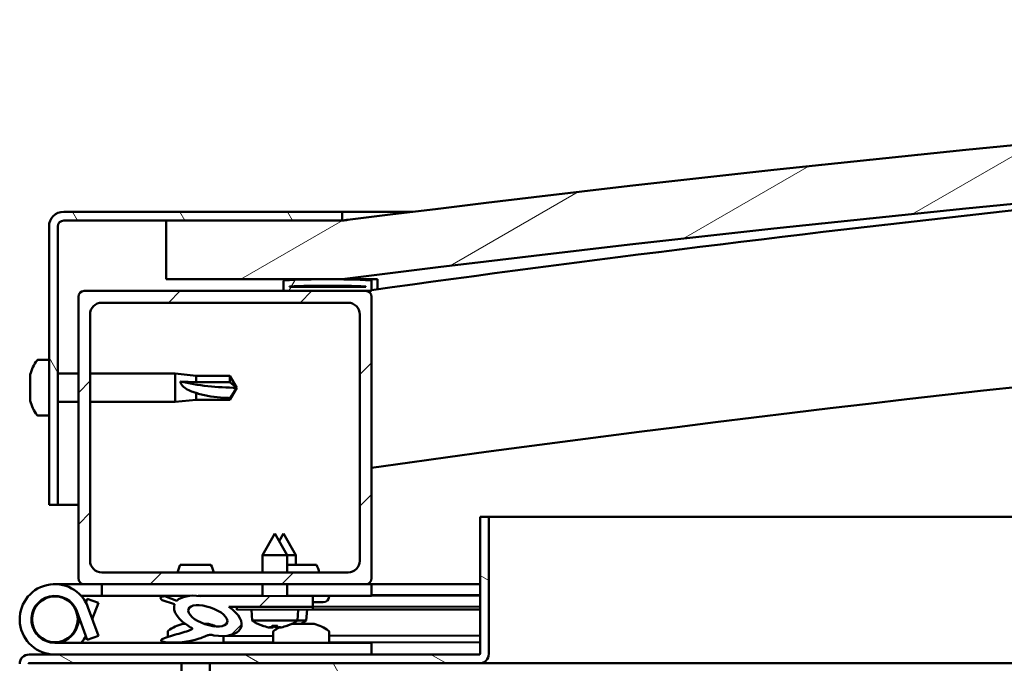
# Model space of a CAD drawing. Units: millimetres. Extents: x 23819 to 46089, y 51493 to 61557.
# Drawn here: x 27732 to 27900, y 55610 to 55720 of the extents above; entities that cross this region are included whole.
import ezdxf

# ---------------------------------------------------------------- set-up
doc = ezdxf.new("R2010")
doc.units = ezdxf.units.MM
doc.layers.add('Hatch (ISO)', color=7, linetype='Continuous', lineweight=18)
doc.layers.add('Visible (ISO)', color=7, linetype='Continuous', lineweight=50)
pattern_1 = [(120, (25444.52067677554, 52774.66459959093), (-13.74815328507796, -7.9375), [])]
pattern_2 = [(45, (25444.52067677554, 52774.66459959093), (-11.22532015133644, 11.22532015133644), [])]

msp = doc.modelspace()

# ---------------------------------------------------------------- hatches: boundary and pattern name
at = {"layer": 'Hatch (ISO)'}
h = msp.add_hatch(dxfattribs=at)
h.set_pattern_fill('ANSI31', color=256, scale=127, angle=-15, style=0)
h.set_pattern_definition([(30, (25444.52067677554, 52774.66459959093), (-7.9375, 13.74815328507796), [])])
edge = h.paths.add_edge_path()
edge.add_line((28837.04549641065, 55675.26287143278), (28867.04549641065, 55675.26287143278))
edge.add_line((28867.04549641065, 55675.26287143278), (28867.04549641064, 55685.26287143278))
edge.add_line((28867.04549641064, 55685.26287143278), (28837.04549641064, 55685.26287143278))
edge.add_ellipse((28312.04549641062, 51525.62650779647), major_axis=(525.000000000021, 4159.636363636317), ratio=1, start_angle=7.76811464515827e-15, end_angle=14.38686831051401)
edge.add_line((27787.04549641064, 55685.26287143279), (27757.04549641064, 55685.26287143278))
edge.add_line((27757.04549641064, 55685.26287143278), (27757.04549641066, 55675.26287143279))
edge.add_line((27757.04549641065, 55675.26287143279), (27787.04549641065, 55675.26287143279))
edge.add_ellipse((28312.04549641062, 51515.62650779647), major_axis=(-524.9999999999798, 4159.636363636319), ratio=1, start_angle=345.61313168948595, end_angle=360, ccw=False)
h = msp.add_hatch(dxfattribs=at)
h.set_pattern_fill('ANSI31', color=256, scale=127, angle=75.00000000000001, style=0)
h.set_pattern_definition(pattern_1)
edge = h.paths.add_edge_path()
edge.add_line((27787.04549641072, 55686.76287143278), (27739.54549641072, 55686.76287143278))
edge.add_ellipse((27739.54549641072, 55684.26287143278), major_axis=(4.260480856999035e-14, 2.499999999999998), ratio=1, start_angle=0, end_angle=90.00000000000014)
edge.add_line((27737.04549641072, 55684.26287143278), (27737.04549641072, 55636.76287143278))
edge.add_line((27737.04549641072, 55636.76287143278), (27738.54549641072, 55636.76287143278))
edge.add_line((27738.54549641072, 55636.76287143278), (27738.54549641072, 55684.26287143278))
edge.add_ellipse((27739.54549641072, 55684.26287143278), major_axis=(-1.000000000000001, 1.637578961322107e-14), ratio=1, start_angle=270.0000000000009, end_angle=359.99999999999073, ccw=False)
edge.add_line((27739.54549641072, 55685.26287143278), (27757.04549641064, 55685.26287143278))
edge.add_line((27757.04549641064, 55685.26287143278), (27787.04549641072, 55685.26287143278))
edge.add_line((27787.04549641072, 55685.26287143278), (27787.04549641072, 55686.76287143278))
h = msp.add_hatch(dxfattribs=at)
h.set_pattern_fill('ANSI31', color=256, scale=127, angle=15, style=0)
h.set_pattern_definition([(59.99999999999999, (25444.52067677554, 52774.66459959093), (-13.74815328507796, 7.937500000000002), [])])
edge = h.paths.add_edge_path()
edge.add_line((28832.14549641071, 55673.26287143279), (28833.04549641065, 55673.26287143279))
edge.add_line((28833.04549641065, 55673.26287143279), (28846.94549641071, 55673.26287143279))
edge.add_ellipse((28846.94549641071, 55673.36287143279), major_axis=(6.994405055148369e-16, -0.1000000000001413), ratio=1, start_angle=8.102144995547318e-11, end_angle=89.99999999991819)
edge.add_line((28847.04549641071, 55673.36287143279), (28847.04549641071, 55674.96803423622))
edge.add_ellipse((28846.94549641071, 55674.96803423623), major_axis=(0.1000000000000512, -1.346700528871004e-14), ratio=1, start_angle=0, end_angle=86.98357553500232)
edge.add_ellipse((28839.54549641071, 55534.53787143279), major_axis=(7.405262222221167, 140.530024252549), ratio=1, start_angle=0, end_angle=6.032848930038541)
edge.add_ellipse((28832.14549641071, 55674.96803423623), major_axis=(-0.005262222222200541, 0.09986144910465873), ratio=1, start_angle=0, end_angle=86.9835755350131)
edge.add_line((28832.04549641071, 55674.96803423623), (28832.04549641071, 55673.3628714328))
edge.add_ellipse((28832.14549641071, 55673.36287143279), major_axis=(-0.1000000000000512, -1.420918938067234e-13), ratio=1, start_angle=4.072064158671493e-11, end_angle=89.99999999975576)
edge = h.paths.add_edge_path(flags=0)
edge.add_line((28833.04549641071, 55673.94845987188), (28833.04549641071, 55674.04845987188))
edge.add_ellipse((28839.54549641071, 55462.84845987186), major_axis=(-6.500000000001545, 211.2000000000157), ratio=1, start_angle=356.4743840136716, end_angle=360.00000000000006, ccw=False)
edge.add_line((28846.04549641071, 55674.04845987187), (28846.04549641071, 55673.94845987186))
edge.add_line((28846.04549641071, 55673.94845987188), (28833.04549641071, 55673.94845987188))
edge = h.paths.add_edge_path()
edge.add_ellipse((27784.54549641071, 55534.53787143277), major_axis=(7.405262222221319, 140.530024252548), ratio=1, start_angle=7.684409960543989e-15, end_angle=6.032848930038528)
edge.add_ellipse((27777.14549641071, 55674.96803423622), major_axis=(-0.00526222222222692, 0.09986144910467572), ratio=1, start_angle=2.527050086756355e-11, end_angle=86.98357553497816)
edge.add_line((27777.04549641071, 55674.96803423622), (27777.04549641071, 55673.36287143279))
edge.add_ellipse((27777.14549641071, 55673.36287143279), major_axis=(-0.09999999999999998, -6.938893903907226e-16), ratio=1, start_angle=0, end_angle=89.99999999999959)
edge.add_line((27777.14549641071, 55673.26287143278), (27791.04549641069, 55673.26287143278))
edge.add_line((27791.0454964107, 55673.26287143278), (27791.94549641071, 55673.26287143278))
edge.add_ellipse((27791.94549641071, 55673.36287143279), major_axis=(-1.515454428613355e-15, -0.1000000000000011), ratio=1, start_angle=1.229984106415571e-10, end_angle=90.00000000000087)
edge.add_line((27792.04549641071, 55673.36287143279), (27792.04549641071, 55674.96803423622))
edge.add_ellipse((27791.94549641071, 55674.96803423622), major_axis=(0.1000000000000112, 7.632783294298805e-15), ratio=1, start_angle=0, end_angle=86.98357553507046)
edge = h.paths.add_edge_path(flags=0)
edge.add_ellipse((27784.54549641071, 55462.84845987186), major_axis=(-6.500000000001595, 211.2000000000119), ratio=1, start_angle=356.4743840136716, end_angle=360)
edge.add_line((27778.04549641071, 55674.04845987187), (27778.04549641071, 55673.94845987186))
edge.add_line((27778.04549641071, 55673.94845987186), (27791.04549641071, 55673.94845987186))
edge.add_line((27791.04549641071, 55673.94845987186), (27791.04549641071, 55674.04845987187))
h = msp.add_hatch(dxfattribs=at)
h.set_pattern_fill('ANSI31', color=256, scale=127, style=0)
h.set_pattern_definition(pattern_2)
edge = h.paths.add_edge_path()
edge.add_line((27791.04549641069, 55673.26287143278), (27777.14549641071, 55673.26287143278))
edge.add_line((27777.14549641071, 55673.26287143278), (27743.04549641069, 55673.26287143278))
edge.add_ellipse((27743.0454964107, 55672.26287143278), major_axis=(-2.609024107869179e-14, 1.000000000000023), ratio=1, start_angle=1.071846927653188e-11, end_angle=89.99999999999852)
edge.add_line((27742.0454964107, 55672.26287143278), (27742.0454964107, 55624.26287143278))
edge.add_ellipse((27743.0454964107, 55624.26287143278), major_axis=(-0.9999999999999877, 5.55111512312574e-16), ratio=1, start_angle=1.022866385558667e-11, end_angle=90.00000000000004)
edge.add_line((27743.0454964107, 55623.26287143278), (27791.0454964107, 55623.26287143278))
edge.add_ellipse((27791.0454964107, 55624.26287143278), major_axis=(3.885780586188078e-15, -1.000000000000008), ratio=1, start_angle=7.938664484932938e-12, end_angle=89.99999999999979)
edge.add_line((27792.0454964107, 55624.26287143278), (27792.0454964107, 55672.26287143278))
edge.add_ellipse((27791.04549641069, 55672.26287143278), major_axis=(0.999999999999992, -5.551115123125738e-16), ratio=1, start_angle=1.020958052749775e-11, end_angle=89.99999999998376)
edge = h.paths.add_edge_path(flags=0)
edge.add_line((27788.0454964107, 55625.26287143278), (27746.0454964107, 55625.26287143278))
edge.add_ellipse((27746.0454964107, 55627.26287143278), major_axis=(1.665334536937737e-14, -2.000000000000003), ratio=1, start_angle=269.99999999999847, end_angle=359.99999999999545, ccw=False)
edge.add_line((27744.0454964107, 55627.26287143278), (27744.0454964107, 55669.26287143278))
edge.add_ellipse((27746.04549641069, 55669.26287143278), major_axis=(-2.000000000000011, -7.771561172376137e-15), ratio=1, start_angle=269.9999999999998, end_angle=360.00000000000387, ccw=False)
edge.add_line((27746.04549641069, 55671.26287143278), (27788.04549641069, 55671.26287143278))
edge.add_ellipse((27788.04549641069, 55669.26287143278), major_axis=(-1.665334536937736e-14, 2.000000000000002), ratio=1, start_angle=269.99999999999847, end_angle=359.99999999999545, ccw=False)
edge.add_line((27790.04549641069, 55669.26287143278), (27790.04549641069, 55627.26287143278))
edge.add_ellipse((27788.0454964107, 55627.26287143278), major_axis=(2.000000000000002, 1.110223024625157e-14), ratio=1, start_angle=269.99999999999966, end_angle=360.0000000000048, ccw=False)
h = msp.add_hatch(dxfattribs=at)
h.set_pattern_fill('ANSI31', color=256, scale=127, angle=105, style=0)
h.set_pattern_definition([(150, (25444.52067677554, 52774.66459959093), (-7.9375, -13.74815328507797), [])])
edge = h.paths.add_edge_path()
edge.add_line((27810.54549641069, 55634.76287143279), (27810.54549641069, 55611.3628714328))
edge.add_ellipse((27810.44549641069, 55611.36287143279), major_axis=(0.09999999999999788, -2.030098311678287e-13), ratio=1, start_angle=270.0000000000349, end_angle=360.00000000001455, ccw=False)
edge.add_line((27810.44549641069, 55611.26287143279), (27733.64549641069, 55611.26287143279))
edge.add_ellipse((27733.64549641069, 55609.66287143279), major_axis=(-2.102318319430196e-13, 1.599999999999999), ratio=1, start_angle=0, end_angle=90.0000000000052)
edge.add_line((27732.04549641069, 55609.66287143279), (27732.04549641069, 55581.26287143279))
edge.add_line((27732.04549641069, 55581.26287143279), (27733.54549641069, 55581.26287143279))
edge.add_line((27733.54549641069, 55581.26287143279), (27733.54549641069, 55609.66287143279))
edge.add_ellipse((27733.64549641069, 55609.66287143279), major_axis=(-0.1000000000000023, -3.548050742097158e-13), ratio=1, start_angle=269.9999999999188, end_angle=359.9999999997763, ccw=False)
edge.add_line((27733.64549641069, 55609.76287143279), (27772.0454964107, 55609.76287143279))
edge.add_line((27772.0454964107, 55609.76287143279), (27792.0454964107, 55609.76287143279))
edge.add_line((27792.0454964107, 55609.76287143279), (27810.44549641069, 55609.76287143279))
edge.add_ellipse((27810.44549641069, 55611.36287143279), major_axis=(-1.584510300745016e-13, -1.599999999999991), ratio=1, start_angle=0, end_angle=89.9999999999993)
edge.add_line((27812.04549641069, 55611.36287143279), (27812.04549641069, 55634.76287143278))
edge.add_line((27812.04549641069, 55634.76287143279), (27810.54549641069, 55634.76287143279))
h = msp.add_hatch(dxfattribs=at)
h.set_pattern_fill('ANSI31', color=256, scale=127, style=0)
h.set_pattern_definition(pattern_2)
edge = h.paths.add_edge_path()
edge.add_ellipse((27764.11873787492, 55617.85857607575), major_axis=(5.675609047104428, -1.946140268435536), ratio=0.5, start_angle=112.6781694935781, end_angle=166.1678722256167)
edge.add_line((27758.84035900456, 55620.42673554568), (27756.78734098864, 55621.21614308412))
edge.add_spline(control_points=[(27756.78734098863, 55621.21614308412), (27756.56784145936, 55621.19412074731), (27756.37792846005, 55621.15833702365), (27756.21181025135, 55621.08550704632), (27756.17292441947, 55621.06437913661), (27756.12386800841, 55621.02249695366), (27756.10791084733, 55621.00501195667), (27756.08636165268, 55620.96823884897), (27756.07982428403, 55620.95042680432), (27756.07375875697, 55620.90977076037), (27756.07550172768, 55620.88817834424), (27756.08898440126, 55620.83387689581), (27756.10576206156, 55620.8020596404), (27756.17434284062, 55620.70019282695), (27756.25794368427, 55620.62269358118), (27756.36150124471, 55620.54481800739)], knot_values=[-0.1615302230005408, -0.1615302230005408, -0.1615302230005408, -0.1615302230005408, -0.10000166280152, -0.10000166280152, -0.08198371778339986, -0.08198371778339986, -0.0717792643193736, -0.0717792643193736, -0.06334350586042777, -0.06334350586042777, -0.05380216008085599, -0.05380216008085599, -0.03887144965659941, -0.03887144965659941, 0, 0, 0, 0], degree=3, periodic=0)
edge.add_line((27756.36150124471, 55620.54481800739), (27758.45140015402, 55619.82820127242))
edge.add_ellipse((27764.11873787492, 55617.85857607575), major_axis=(5.675609047104403, -1.946140268435528), ratio=0.5000000000021434, start_angle=179.5244763926067, end_angle=249.2058033567857)
edge.add_spline(control_points=[(27761.19414105821, 55615.89652516881), (27761.24960314176, 55615.88023725135), (27761.31165616414, 55615.85906605545), (27761.39141228321, 55615.81929468599), (27761.42115300106, 55615.80169409735), (27761.45541227175, 55615.77014107603), (27761.46585832915, 55615.75813085531), (27761.47871270571, 55615.73479936732), (27761.48245334781, 55615.72435747911), (27761.48552405488, 55615.70185096877), (27761.48461707261, 55615.69055653353), (27761.47751681548, 55615.66375896939), (27761.4694990592, 55615.64911430561), (27761.44323962571, 55615.61266637377), (27761.41990044731, 55615.591392893), (27761.25098848892, 55615.458953735), (27760.93096649957, 55615.33354911551), (27759.74133605947, 55614.95284527541), (27758.66647446644, 55614.68618849188), (27757.24518806735, 55614.26043653297), (27756.77804715956, 55614.10282014673), (27756.39117705379, 55613.90759917477), (27756.30177220398, 55613.85573047911), (27756.21283885166, 55613.77942841031), (27756.18778884443, 55613.75424459385), (27756.1605279227, 55613.71214786381), (27756.15263504582, 55613.69609875026), (27756.14503751932, 55613.66597384414), (27756.14397924166, 55613.65262742711), (27756.14753099221, 55613.62464344789), (27756.15246443504, 55613.61104694044), (27756.17053709905, 55613.57947870733), (27756.18617173259, 55613.56314990856), (27756.23527899757, 55613.52262539924), (27756.27693933573, 55613.50109729266), (27756.47395414971, 55613.41641016826), (27756.71252451904, 55613.37553727304), (27757.92928776679, 55613.21788830517), (27760.02152786515, 55613.25748166675), (27762.96530801416, 55614.03743057133), (27763.54896725771, 55614.3392071151), (27764.1790321139, 55614.56698285029), (27764.34144037601, 55614.6110564012), (27764.70381415439, 55614.63703533727), (27764.90359432413, 55614.60895930157), (27765.15028187167, 55614.52557338018)], knot_values=[-1.196410769472876, -1.196410769472876, -1.196410769472876, -1.196410769472876, -1.168436572902294, -1.168436572902294, -1.153501774667299, -1.153501774667299, -1.146106872107116, -1.146106872107116, -1.140742946998971, -1.140742946998971, -1.135228129910803, -1.135228129910803, -1.12746560134517, -1.12746560134517, -1.113689732516187, -1.113689732516187, -1.024154550563222, -1.024154550563222, -0.8579309414751094, -0.8579309414751094, -0.7638899956993458, -0.7638899956993458, -0.7360930653329407, -0.7360930653329407, -0.725393921953076, -0.725393921953076, -0.7196629741556148, -0.7196629741556148, -0.7152217276334826, -0.7152217276334826, -0.7104271075523206, -0.7104271075523206, -0.7033114074384536, -0.7033114074384536, -0.6895576040074138, -0.6895576040074138, -0.6327735608033775, -0.6327735608033775, -0.3159114208579202, -0.3159114208579202, -0.1465122745544747, -0.1465122745544747, -0.07811988364002129, -0.07811988364002129, 0, 0, 0, 0], degree=3, periodic=0)
edge.add_ellipse((27764.11873787492, 55617.85857607575), major_axis=(5.675609047260341, -1.946140268488998), ratio=0.4999999999844363, start_angle=290.0481184309181, end_angle=420.8242206687913)
edge.add_line((27767.7351589685, 55619.38761822665), (27769.0489389418, 55619.39004875895))
edge.add_line((27769.04893894181, 55619.39004875895), (27782.04891669486, 55619.41409910724))
edge.add_line((27782.04891669486, 55619.41409910724), (27782.04549641068, 55621.26287142831))
edge.add_line((27782.04549641068, 55621.26287142831), (27762.82831845939, 55621.2273190734))
edge = h.paths.add_edge_path(flags=0)
edge.add_ellipse((27764.11873787492, 55617.85857607575), major_axis=(-3.310771944144256, 1.135248489920731), ratio=0.4285714285714287, start_angle=0, end_angle=360)
h = msp.add_hatch(dxfattribs=at)
h.set_pattern_fill('ANSI31', color=256, scale=127, angle=75.00000000000001, style=0)
h.set_pattern_definition(pattern_1)
h.paths.add_polyline_path([(27792.0454964107, 55607.76287143278), (27792.0454964107, 55609.76287143278), (27772.0454964107, 55609.76287143278), (27772.0454964107, 55607.76287143278)])
h.paths.add_polyline_path([(28857.0454964107, 55607.76287143279), (28857.0454964107, 55609.76287143279), (28837.0454964107, 55609.76287143279), (28837.0454964107, 55607.76287143279)])

# ---------------------------------------------------------------- linework, layer by layer
at = {"layer": 'Visible (ISO)'}
for p, q in [((27787.04549641072, 55686.76287143278), (27739.54549641072, 55686.76287143278)), ((27787.04549641071, 55686.76287143275), (27799.07001941586, 55686.76287143275)), ((27787.04549641072, 55685.26287143278), (27787.04549641072, 55686.76287143278)), ((27737.04549641072, 55684.26287143278), (27737.04549641072, 55636.76287143278)), ((27738.54549641072, 55636.76287143278), (27738.54549641072, 55684.26287143278)), ((27739.54549641072, 55685.26287143278), (27787.04549641072, 55685.26287143278)), ((27787.04549641068, 55685.26287143278), (27757.04549641068, 55685.26287143275)), ((27757.04549641068, 55685.26287143275), (27757.0454964107, 55675.26287143277)), ((27757.0454964107, 55675.26287143277), (27787.04549641069, 55675.26287143277)), ((27777.0454964107, 55674.96803423622), (27777.0454964107, 55673.36287143279)), ((27778.0454964107, 55673.94845987186), (27778.0454964107, 55674.04845987187)), ((27791.0454964107, 55674.04845987187), (27791.0454964107, 55673.94845987186)), ((27792.0454964107, 55673.36287143279), (27792.0454964107, 55674.96803423622)), ((27793.04549641074, 55675.06789568533), (27793.04549641074, 55675.26270142558)), ((27793.04549641074, 55674.96803423622), (27793.04549641074, 55675.06789568533)), ((27793.04549641074, 55674.96803423622), (27793.04549641074, 55673.54508994389)), ((27791.0454964107, 55673.26287143278), (27743.0454964107, 55673.26287143278)), ((27777.1454964107, 55673.26287143278), (27791.9454964107, 55673.26287143278)), ((27791.0454964107, 55673.94845987186), (27778.0454964107, 55673.94845987186)), ((27742.0454964107, 55672.26287143278), (27742.0454964107, 55624.26287143279)), ((27746.0454964107, 55671.26287143278), (27788.0454964107, 55671.26287143278)), ((27792.0454964107, 55624.26287143279), (27792.0454964107, 55672.26287143278)), ((27744.0454964107, 55627.26287143279), (27744.0454964107, 55669.26287143278)), ((27790.0454964107, 55669.26287143278), (27790.0454964107, 55627.26287143279)), ((27735.16008008652, 55661.51287143246), (27737.04549641065, 55661.51287143246)), ((27733.80569864615, 55658.96628925137), (27733.80569864615, 55658.96900160571)), ((27733.80569864608, 55658.96628925137), (27733.80569864608, 55658.94585366469)), ((27733.80569864608, 55657.95929140836), (27733.80569864608, 55658.94585368846)), ((27738.54549641072, 55659.16287143245), (27742.04549641069, 55659.16287143245)), ((27744.04549641069, 55659.16287143245), (27758.54549641065, 55659.16287143245)), ((27758.54549641065, 55654.36287143247), (27758.54549641065, 55659.16287143245)), ((27762.11549641065, 55658.81287143246), (27758.54549641065, 55659.16287143245)), ((27733.80569864615, 55657.90898615873), (27733.80569864615, 55657.95929140744)), ((27733.80569864615, 55657.76986927639), (27733.80569864615, 55657.90898617122)), ((27733.80569864608, 55657.76986927639), (27733.80569864608, 55657.57832069336)), ((27733.80569864608, 55655.75587358778), (27733.80569864608, 55657.57832070224)), ((27759.47194169902, 55657.82079327589), (27762.11549641065, 55657.70205645217)), ((27762.11549641065, 55657.70205645217), (27762.11549641065, 55658.81287143246)), ((27762.11549641065, 55658.81287143246), (27767.86192835881, 55658.81287143246)), ((27762.11549641065, 55657.70205645217), (27767.86192835881, 55657.70205645217)), ((27767.86192835881, 55657.70205645217), (27767.86192835881, 55658.81287143246)), ((27769.04549641065, 55656.76287143246), (27767.86192835881, 55658.81287143246)), ((27767.86192835881, 55657.70205645217), (27769.04549641065, 55656.76287143246)), ((27733.80569864615, 55655.75587358855), (27733.80569864615, 55655.70342352725)), ((27733.80569864615, 55655.56645145748), (27733.80569864615, 55655.70342351571)), ((27733.80569864608, 55655.56645145748), (27733.80569864608, 55655.52459106659)), ((27762.11549641065, 55654.71287143246), (27762.11549641065, 55655.88389161624)), ((27769.04549641065, 55656.76287143246), (27767.86192835881, 55654.71287143246)), ((27733.80569864608, 55655.40976743362), (27733.80569864608, 55655.52459106659)), ((27733.80569864608, 55655.52459106659), (27733.81824073435, 55655.52459106659)), ((27733.80569864608, 55655.39533846113), (27733.80569864608, 55655.40976743362)), ((27733.80569864608, 55655.40976743362), (27733.80867100008, 55655.40976743362)), ((27733.80569864608, 55654.55945361188), (27733.80569864608, 55655.39533844623)), ((27733.80569864615, 55654.55945361355), (27733.80569864615, 55654.55730880127)), ((27733.80569864615, 55654.55674125981), (27733.80569864615, 55654.55730877724)), ((27738.54549641072, 55654.36287143247), (27742.04549641069, 55654.36287143247)), ((27744.04549641069, 55654.36287143247), (27758.54549641065, 55654.36287143247)), ((27762.11549641065, 55654.71287143246), (27758.54549641065, 55654.36287143247)), ((27762.11549641065, 55654.71287143246), (27767.86192835881, 55654.71287143246)), ((27767.86192835881, 55654.71287143246), (27767.86192835881, 55655.00565078622)), ((27735.16008008652, 55652.01287143246), (27737.04549641065, 55652.01287143246)), ((27737.04549641072, 55636.76287143278), (27738.54549641072, 55636.76287143278)), ((27742.04549641077, 55636.76287143275), (27738.54549641072, 55636.76287143275)), ((27810.54549641069, 55634.76287143279), (27810.54549641069, 55611.36287143279)), ((27812.0454964107, 55634.76287143279), (27810.5454964107, 55634.76287143279)), ((27812.04549641073, 55634.76287143279), (28226.01314666547, 55634.76287143279)), ((27812.04549641069, 55611.36287143279), (27812.04549641069, 55634.76287143279)), ((27775.52580248348, 55631.90205254933), (27773.43265117634, 55628.19817382488)), ((27775.52580248348, 55631.90205254933), (27777.63264398887, 55628.20594393739)), ((27777.02326859806, 55631.90482287421), (27776.27697610268, 55630.5842413728)), ((27777.02326859806, 55631.90482287421), (27779.13011010346, 55628.20871426228)), ((27777.63264398887, 55628.20594393739), (27773.43265117634, 55628.19817382488)), ((27773.43808157368, 55625.26287143278), (27773.43265117634, 55628.19817382488)), ((27779.13011010346, 55628.20871426228), (27777.63264398893, 55628.20594390517)), ((27777.63808876116, 55625.26287143278), (27777.63264398887, 55628.20594393739)), ((27779.13315477699, 55626.56297143279), (27779.13011010346, 55628.20871426228)), ((27764.6579964107, 55626.56297143279), (27759.4329964107, 55626.56297143279)), ((27782.6579964107, 55626.56297143279), (27777.63568353722, 55626.56297143279)), ((27788.0454964107, 55625.26287143279), (27746.0454964107, 55625.26287143279)), ((27738.0454964107, 55623.26287143279), (27743.0454964107, 55623.26287143279)), ((27743.0454964107, 55623.26287143279), (27791.0454964107, 55623.26287143279)), ((27746.04195112643, 55623.26287143279), (27746.04195112643, 55621.26287143279)), ((27773.44551112791, 55621.24696119791), (27773.44178163359, 55623.26287143278)), ((27777.64550394045, 55621.25473131044), (27777.64178882107, 55623.26287143278)), ((27791.04549641069, 55623.26287143279), (27792.0454964107, 55623.26287143279)), ((27792.0454964107, 55623.26287143279), (27792.0454964107, 55621.26287143279)), ((27810.54549641076, 55623.26287143278), (27792.04549641075, 55623.26287143278)), ((27746.04195112643, 55621.26287143279), (27742.5176323657, 55621.26287143279)), ((27743.33382747415, 55620.09722401555), (27743.57610332054, 55620.76287143279)), ((27743.57610332054, 55620.76287143279), (27745.45548856211, 55620.07883114614)), ((27746.04195112643, 55621.26287143279), (27760.97478248945, 55621.26287143279)), ((27756.36150124474, 55620.54481800739), (27758.45140015404, 55619.82820127242)), ((27757.29549641073, 55621.21708316159), (27756.78734098873, 55621.21614305882)), ((27758.84035900459, 55620.42673554568), (27756.78734098866, 55621.21614308412)), ((27757.2954964107, 55621.15287143279), (27757.2954964107, 55621.26287143279)), ((27762.49913454495, 55621.26287143279), (27773.4454816935, 55621.26287143279)), ((27782.04549641071, 55621.26287142831), (27762.82831845942, 55621.2273190734)), ((27766.7954964107, 55621.23465847146), (27766.7954964107, 55621.26287143279)), ((27777.64548888097, 55621.26287143279), (27792.0454964107, 55621.26287143279)), ((27782.04891669489, 55619.41409910724), (27782.04549641071, 55621.26287142831)), ((27784.7954964107, 55621.15287143279), (27784.7954964107, 55621.26287143279)), ((27792.04549641073, 55621.35572565195), (27810.54549641074, 55621.38995120617)), ((27792.04549641073, 55621.28137170342), (27810.54549641074, 55621.31559725764)), ((27741.80426689385, 55618.6309520061), (27743.57610332054, 55613.76287143279)), ((27745.45548856211, 55614.44691171945), (27743.68365213542, 55619.31499229275)), ((27745.45548856211, 55620.07883114614), (27744.43056304556, 55617.26287143278)), ((27767.73515896853, 55619.38761822665), (27782.04891669489, 55619.41409910724)), ((27782.04891669488, 55619.41409911509), (27769.04893894179, 55619.39004876684)), ((27769.04893894179, 55619.39004876684), (27769.04986395518, 55618.89004962249)), ((27769.04986395518, 55618.89004962249), (27782.04984170827, 55618.91409997074)), ((27771.71473707374, 55617.04944163406), (27771.54985967693, 55618.89467468909)), ((27779.39179716782, 55617.06364442519), (27779.54984598653, 55618.90947490339)), ((27780.88926328244, 55617.06641475009), (27781.04731210114, 55618.91224522828)), ((27783.8054964107, 55620.16287143279), (27782.04753144363, 55620.16287143279)), ((27782.04891669495, 55619.41409908278), (27810.54549641074, 55619.46681860893)), ((27782.04891669493, 55619.41409908265), (27810.54549641071, 55619.4668186088)), ((27782.04984170827, 55618.91409997074), (27782.04891669488, 55619.41409911509)), ((27782.04984170833, 55618.9140999383), (27810.54549641071, 55618.96681775315)), ((27741.80426689385, 55615.89479085949), (27742.30220750061, 55617.26287143278)), ((27779.39179716782, 55617.06364442519), (27771.71473707374, 55617.04944163406)), ((27780.88926328244, 55617.06641475009), (27779.39179716472, 55617.06364439301)), ((27759.83936623776, 55616.50266919735), (27760.25960142365, 55616.50266919735)), ((27763.45515641687, 55616.50266919735), (27764.17292263662, 55616.50266919735)), ((27764.24569720467, 55616.50266919735), (27764.17292261346, 55616.50266919735)), ((27764.24569720635, 55616.50266919735), (27764.25162658366, 55616.50266919735)), ((27773.41445686821, 55616.17325570752), (27773.4319537123, 55616.17328807721)), ((27774.84565630028, 55615.86728011746), (27774.84735537752, 55615.8871234075)), ((27775.08268066629, 55616.17634197154), (27776.02710713951, 55616.1780891888)), ((27775.25222274075, 55615.88637664877), (27775.27708175093, 55616.17670161937)), ((27775.858639111, 55615.88749853722), (27775.83270605488, 55616.17772954098)), ((27776.2652734265, 55615.86990645166), (27776.26350093978, 55615.8897433192)), ((27777.6778340935, 55616.18114308309), (27777.6953309376, 55616.18117545278)), ((27778.49092667458, 55616.50266919735), (27778.47902900454, 55616.50266919735)), ((27778.49092667458, 55616.50266919735), (27778.57326334882, 55616.50266919735)), ((27778.57326334882, 55616.50266919735), (27778.80541351797, 55616.50266919735)), ((27778.57326334882, 55616.50266919735), (27778.57326334882, 55616.49046218332)), ((27778.80541351702, 55616.50266919735), (27780.60344179539, 55616.50266919735)), ((27780.60344178931, 55616.50266919735), (27780.9270384128, 55616.50266919735)), ((27781.00561431193, 55616.50266919735), (27780.9270384128, 55616.50266919735)), ((27781.00561431266, 55616.50266919735), (27782.17292263662, 55616.50266919735)), ((27782.24569720466, 55616.50266919735), (27782.17292261346, 55616.50266919735)), ((27782.24569720635, 55616.50266919735), (27782.25162658366, 55616.50266919735)), ((27743.57610332054, 55613.76287143279), (27745.45548856211, 55614.44691171945)), ((27757.2954964107, 55615.14828775691), (27757.2954964107, 55614.26956053351)), ((27766.79549641074, 55614.4180438728), (27775.29549641073, 55614.43376912743)), ((27766.7954964107, 55614.42223338839), (27766.7954964107, 55613.26287143278)), ((27775.2954964107, 55615.14828775691), (27775.2954964107, 55613.26287143279)), ((27784.7954964107, 55615.14828775691), (27784.7954964107, 55613.26287143279)), ((27784.79549641073, 55614.45134441203), (27810.54549641074, 55614.49898268343)), ((27792.0454964107, 55613.26287143279), (27738.0454964107, 55613.26287143279)), ((27757.2954964107, 55613.31274400994), (27757.2954964107, 55613.26287143278)), ((27766.79549641074, 55613.30272827614), (27775.29549641073, 55613.31845353079)), ((27784.79549641073, 55613.33602881537), (27810.54549641074, 55613.38366708678)), ((27792.0454964107, 55611.26287143279), (27792.0454964107, 55613.26287143279)), ((27810.4454964107, 55611.26287143279), (27733.6454964107, 55611.26287143279)), ((27732.04549641073, 55609.76287143279), (27732.04862446843, 55609.76287143279)), ((27732.04549641073, 55609.66287143279), (27732.04549641073, 55609.76287143279)), ((27733.6454964107, 55609.76287143279), (27810.4454964107, 55609.76287143279)), ((27759.6454964107, 55609.76287143279), (27759.6454964107, 55607.76287143278)), ((27764.44549641071, 55609.76287143279), (27764.44549641071, 55607.76287143278)), ((28225.7689905925, 55609.76287143279), (27810.44549641073, 55609.76287143279))]:
    msp.add_line(p, q, dxfattribs=at)
msp.add_circle((27738.0454964107, 55617.26287143279), 3.899999999999856, dxfattribs=at)
for centre, radius, start, end in [((28312.04549641065, 51525.62650779653), 4192.636363636248, 82.80656584471743, 97.19343415528259), ((28312.04549641065, 51515.62650779651), 4192.636363636244, 82.80656584471743, 97.19343415528259), ((28311.53232022938, 51943.35080867056), 3766.056022222499, 94.49215003060128, 97.9286151901633), ((27739.54549641072, 55684.26287143278), 2.499999999999861, 90, 180), ((27739.54549641072, 55684.26287143278), 0.9999999999999459, 90, 180), ((28311.53232022931, 51943.35080867133), 3736.05602222173, 91.5418852889371, 97.99269536797082), ((27777.1454964107, 55674.96803423622), 0.1000000000000051, 93.01642446499, 180), ((27784.5454964107, 55534.53787143279), 140.7249999999997, 86.98357553501, 93.01642446499), ((27784.5454964107, 55462.84845987187), 211.3000000000036, 88.2371920068389, 91.76280799316112), ((27791.9454964107, 55674.96803423622), 0.1000000000000072, 0, 86.98357553501), ((27743.0454964107, 55672.26287143278), 0.9999999999999818, 90, 180), ((27777.1454964107, 55673.36287143279), 0.09999999999999597, 180, 270), ((27791.0454964107, 55672.26287143278), 0.9999999999999506, 0, 90), ((27791.9454964107, 55673.36287143279), 0.09999999999999704, 270, 0), ((27746.0454964107, 55669.26287143278), 1.999999999999928, 90, 180), ((27788.0454964107, 55669.26287143278), 1.999999999999919, 0, 90), ((27741.49549641065, 55656.76287143246), 7.999999999999637, 144.3146652876679, 163.7420878096488), ((27735.16008008652, 55661.31287143246), 0.2000000000000402, 89.99999999979156, 144.3146652876679), ((27741.49549641072, 55656.76287143275), 7.999999999999363, 163.7420878122835, 163.9923158559771), ((27741.49549641072, 55656.76287143275), 7.999999999999427, 196.0076841440229, 196.2579121920687), ((27741.49549641065, 55656.76287143246), 7.999999999999638, 196.2579121903512, 215.6853347123321), ((27735.16008008652, 55652.21287143246), 0.2000000000000403, 215.6853347123321, 270), ((27746.0454964107, 55627.26287143279), 1.99999999999992, 180, 270), ((27788.0454964107, 55627.26287143279), 1.999999999999919, 270, 0), ((27768.10828390286, 55622.69135847069), 9.499999999999655, 155.9497176820196, 164.2949333813801), ((27755.98270891853, 55622.69135847069), 9.499999999999636, 15.70506661861995, 24.05028231798044), ((27773.98270891853, 55622.69135847069), 9.499999999999652, 15.70506661861995, 24.05028231798044), ((27743.0454964107, 55624.26287143279), 0.999999999999946, 180, 270), ((27791.0454964107, 55624.26287143279), 0.9999999999999662, 270, 0), ((27738.0454964107, 55617.26287143279), 5.99999999999998, 20.00000000040772, 270), ((27738.0454964107, 55617.26287143279), 3.999999999999983, 20.00000000040772, 270), ((27758.2854964107, 55621.15287143279), 0.9899999999999609, 180, 187.8791524567095), ((27783.8054964107, 55621.15287143279), 0.9899999999999656, 270, 0), ((27775.54356274065, 55622.30206897781), 6.499999999999932, 233.9103704598788, 250.2244715371882), ((27775.54356274065, 55622.30206897781), 6.499999999999987, 289.9875260377543, 306.3016271141934), ((27777.04102885526, 55622.30483930271), 6.499999999999888, 296.7929163893601, 306.3016271141934), ((27738.0454964107, 55617.26287143279), 3.999999999999826, 270, 339.9999999995923), ((27757.49549641071, 55615.14828775691), 0.2000000000000403, 125.6853347127923, 180), ((27762.0454964107, 55608.81287143278), 7.999999999999647, 106.0076841442233, 125.6853347127923), ((27762.0454964107, 55608.81287143278), 7.999999999999644, 64.85586266121261, 73.99231585577674), ((27773.41407576269, 55616.37925535499), 0.2059999999999988, 250.2244715371882, 270.105998787346), ((27775.49549641071, 55615.14828775691), 0.2000000000000403, 125.6853347127923, 180), ((27780.0454964107, 55608.81287143278), 7.99999999999965, 118.1597868848586, 125.6853347127923), ((27777.69494983208, 55616.38717510025), 0.2059999999999996, 270.1059987875544, 289.9875260377543), ((27780.0454964107, 55608.81287143278), 7.999999999999644, 54.31466528720768, 73.99231585577674), ((27784.59549641071, 55615.14828775691), 0.2000000000000406, 0, 54.31466528720768), ((27738.0454964107, 55617.26287143279), 5.999999999999595, 318.1896851037991, 331.8103148956126), ((27733.6454964107, 55609.66287143279), 1.599999999999992, 90, 180), ((27810.4454964107, 55611.36287143279), 0.09999999999999747, 269.9999999997916, 0), ((27810.4454964107, 55611.36287143279), 1.599999999999985, 270, 0), ((27733.6454964107, 55609.66287143279), 0.1000000000000019, 90.00000000020843, 180)]:
    msp.add_arc(centre, radius, start, end, dxfattribs=at)
for centre, major_axis, ratio, start_param, end_param in [((27769.04549641065, 55666.38379114655), (21, -4.246603069191224e-13), 0.4581390340039287, 4.239024300871904, 4.712388980384682), ((27764.11873787494, 55617.85857607575), (5.675609047104198, -1.946140268435225), 0.4999999999999609, 1.966605052783357, 2.900176481370667), ((27764.11873787494, 55617.85857607575), (5.675609047104171, -1.946140268435216), 0.5000000000021043, 3.133293200970332, 4.34946178365365), ((27764.11873787494, 55617.85857607575), (5.67560904726011, -1.946140268488686), 0.4999999999843971, 5.062294655834254, 7.34476822280987), ((27775.46296494335, 55622.26291701844), (-2.833398373981857, 5.832803044134966), 0.979749037606517, 2.351623805236091, 2.529770837069247), ((27773.83811183312, 55620.75952048164), (3.840058834450185, -4.245592174506148), 0.6649263958585515, 5.510895606106474, 5.58243296689992), ((27777.59357020666, 55620.76646819215), (-3.432037893706646, -4.581726820799025), 0.5548629453203723, 0.1628036399521262, 0.2343409961019427), ((27774.58475239081, 55615.54194958993), (-0.2241089664215636, -0.4522898210970503), 0.2995380947652743, 2.511352102557147, 2.574157452546576), ((27775.9820784666, 55622.26387739402), (-0.5626304848639267, -6.460122648592406), 0.1802656368083732, 5.95163325185873, 6.129780283691704), ((27776.96043105795, 55622.26568734331), (-2.833398374585415, 5.832803043840777), 0.9797490376045406, 2.412689474495911, 2.507200445401295), ((27775.1051913271, 55622.26225512654), (0.5865293925494898, -6.457996668397224), 0.1802656368083072, 0.153405023487689, 0.3315520553207119), ((27777.25470947634, 55620.76584128962), (3.824323656860927, 4.259771511693955), 0.6649263958584574, 3.842344998509393, 3.913882354662714), ((27776.52737928836, 55615.54554350788), (-0.2257809260573775, 0.45145751131996), 0.2995380947652526, 0.5674352010420991, 0.6302406370158842), ((27773.49925110281, 55620.75889357916), (3.448967006423608, -4.568996755620531), 0.554862945320345, 6.04884430637523, 6.120381667227609), ((27775.62430485035, 55622.26321550211), (-2.811797331981574, -5.843246825285986), 0.9797490376064816, 0.611821816521041, 0.7899688483541745)]:
    msp.add_ellipse(centre, major_axis=major_axis, ratio=ratio, start_param=start_param, end_param=end_param, dxfattribs=at)
msp.add_ellipse((27764.11873787494, 55617.85857607575), major_axis=(-3.310771944144118, 1.135248489920548), ratio=0.4285714285713951, dxfattribs=at)
for points, knots in [([(27787.05124894158, 55685.26803971273), (27787.09571785213, 55685.27235528664), (27787.17464511418, 55685.28116261321), (27787.52292271745, 55685.32311203513), (27787.84196746595, 55685.36333305127), (27788.00807156767, 55685.38424802887), (27788.02975176661, 55685.38697907133), (27788.05754970659, 55685.39048060716), (27788.06495038417, 55685.39141282942), (27788.07521244797, 55685.39270545924), (27788.0780206786, 55685.39305918714), (27788.08191468897, 55685.39354967704), (27788.08298172765, 55685.39368408091), (27788.08424788103, 55685.39384356472), (27788.08444858754, 55685.39386884557), (27788.08475387908, 55685.39390729984), (27788.08487638269, 55685.39392273028), (27788.08496366365, 55685.39393372411), (27788.08498186004, 55685.39393601611), (27788.08495180302, 55685.39393223017), (27788.0849423368, 55685.39393103781), (27788.08490981507, 55685.39392694139), (27788.08488603587, 55685.39392394618), (27788.08483081152, 55685.39391699018), (27788.08480909109, 55685.39391425429), (27788.08473293289, 55685.39390466148), (27788.08466656164, 55685.3938963014), (27788.0844515643, 55685.39386922052), (27788.0842861899, 55685.39384839008), (27788.08380305136, 55685.39378753429), (27788.08347478142, 55685.3937461856), (27788.08249660618, 55685.39362297511), (27788.08184313229, 55685.39354066368), (27788.07988449874, 55685.39329395416), (27788.07857840864, 55685.39312943842), (27788.07466059574, 55685.3926359469), (27788.07204863748, 55685.39230693959), (27788.06421287863, 55685.39131992481), (27788.05898901989, 55685.39066190249), (27788.04331747617, 55685.38868780966), (27788.03286978017, 55685.38737170776), (27787.99107902568, 55685.38210714392), (27787.95973600166, 55685.37815836646), (27787.83436408977, 55685.36236184031), (27787.7403355572, 55685.35051125746), (27787.44603526422, 55685.31340993183), (27787.24576492398, 55685.28814791375), (27787.04549641069, 55685.26287143275)], [0.2877321468235639, 0.2877321468235639, 0.2877321468235639, 0.2877321468235639, 0.5062433212546662, 0.5062433212546662, 0.8940806807948929, 0.8940806807948929, 0.9658148653580934, 0.9658148653580934, 0.992712541385598, 0.992712541385598, 1.002799164512889, 1.002799164512889, 1.006581647953895, 1.006581647953895, 1.007290863643597, 1.007290863643597, 1.007685757291366, 1.007685757291366, 1.00778456409342, 1.00778456409342, 1.007809283103211, 1.007809283103211, 1.00783413505509, 1.00783413505509, 1.007846530100789, 1.007846530100789, 1.007871706872939, 1.007871706872939, 1.007922045371991, 1.007922045371991, 1.008021136788189, 1.008021136788189, 1.008218676637621, 1.008218676637621, 1.008613586189884, 1.008613586189884, 1.009403362098976, 1.009403362098976, 1.010982903064423, 1.010982903064423, 1.014141982279299, 1.014141982279299, 1.023619218969165, 1.023619218969165, 1.052050928495358, 1.052050928495358, 1.112608124888911, 1.112608124888911, 1.112608124888911, 1.112608124888911]), ([(27733.80569864559, 55658.96628925137), (27733.81117373048, 55658.9875935271), (27733.81520425214, 55659.00241306288), (27733.81930764623, 55659.01466093807), (27733.818614556, 55659.00880094422), (27733.81350011448, 55658.98261723729), (27733.81018858336, 55658.96670213805), (27733.80569863919, 55658.94585366469)], [0.1743870152771151, 0.1743870152771151, 0.1743870152771151, 0.1743870152771151, 0.1889679698738136, 0.1889679698738136, 0.2058632260311895, 0.2058632260311895, 0.2173785147987272, 0.2173785147987272, 0.2173785147987272, 0.2173785147987272]), ([(27733.80569864559, 55657.95929140744), (27733.81117372987, 55657.93161704542), (27733.81520425122, 55657.89557945474), (27733.81930764611, 55657.80597966903), (27733.81861455647, 55657.7504000181), (27733.81350011551, 55657.65861560938), (27733.81018858405, 55657.61859118235), (27733.80569863919, 55657.57832069336)], [0.1743870171131019, 0.1743870171131019, 0.1743870171131019, 0.1743870171131019, 0.1889679699106119, 0.1889679699106119, 0.2058632260685125, 0.2058632260685125, 0.2173785165667737, 0.2173785165667737, 0.2173785165667737, 0.2173785165667737]), ([(27762.11549641065, 55655.88389161624), (27761.85714785868, 55655.95526187716), (27761.603993959, 55656.03726269236), (27761.02569944923, 55656.26166284158), (27760.7046943495, 55656.41322211189), (27760.12743970603, 55656.78531957388), (27759.82729043635, 55657.03320245447), (27759.59945318435, 55657.3783961595), (27759.5523580236, 55657.46645396813), (27759.48840541327, 55657.64626928943), (27759.47194169902, 55657.73807811589), (27759.47194169902, 55657.82079327589)], [0.9722953837341205, 0.9722953837341205, 0.9722953837341205, 0.9722953837341205, 1.054542974313117, 1.054542974313117, 1.16457037978678, 1.16457037978678, 1.262055374893299, 1.262055374893299, 1.289972003399553, 1.289972003399553, 1.317888631905806, 1.317888631905806, 1.317888631905806, 1.317888631905806]), ([(27733.80569864559, 55655.75587358855), (27733.81117372987, 55655.70689495315), (27733.81520425122, 55655.65603782771), (27733.81930764611, 55655.55419016303), (27733.81861455647, 55655.50447050346), (27733.81350011551, 55655.43886979961), (27733.81018858405, 55655.41476047354), (27733.80569863919, 55655.39533846113)], [0.1743870171131494, 0.1743870171131494, 0.1743870171131494, 0.1743870171131494, 0.1889679699106174, 0.1889679699106174, 0.2058632260685186, 0.2058632260685186, 0.217378516566744, 0.217378516566744, 0.217378516566744, 0.217378516566744]), ([(27767.86192835881, 55655.00565078622), (27767.52787485383, 55655.01536778169), (27767.19075859006, 55655.02949122218), (27766.11002808043, 55655.09174321529), (27765.36332082654, 55655.15995283965), (27763.90833762719, 55655.37743264632), (27763.20326947016, 55655.52541927774), (27762.39448411307, 55655.78351524793), (27762.2539908875, 55655.8319569087), (27762.11549641065, 55655.88389161624)], [1.029609543932334, 1.029609543932334, 1.029609543932334, 1.029609543932334, 1.126646810456763, 1.126646810456763, 1.339941461574002, 1.339941461574002, 1.553236112691241, 1.553236112691241, 1.598817055196266, 1.598817055196266, 1.598817055196266, 1.598817055196266]), ([(27756.78734098866, 55621.21614308412), (27756.56784145939, 55621.19412074731), (27756.37792846008, 55621.15833702364), (27756.21181025137, 55621.08550704632), (27756.17292441949, 55621.06437913661), (27756.12386800844, 55621.02249695366), (27756.10791084736, 55621.00501195667), (27756.08636165271, 55620.96823884895), (27756.07982428406, 55620.95042680432), (27756.073758757, 55620.90977076036), (27756.07550172771, 55620.88817834424), (27756.08898440129, 55620.83387689581), (27756.10576206159, 55620.8020596404), (27756.17434284064, 55620.70019282695), (27756.2579436843, 55620.62269358118), (27756.36150124474, 55620.54481800739)], [-0.1615302230005408, -0.1615302230005408, -0.1615302230005408, -0.1615302230005408, -0.10000166280152, -0.10000166280152, -0.08198371778339986, -0.08198371778339986, -0.0717792643193736, -0.0717792643193736, -0.06334350586042777, -0.06334350586042777, -0.05380216008085599, -0.05380216008085599, -0.03887144965659941, -0.03887144965659941, 0, 0, 0, 0]), ([(27761.19414105823, 55615.89652516881), (27761.24960314179, 55615.88023725135), (27761.31165616417, 55615.85906605545), (27761.39141228324, 55615.81929468599), (27761.42115300109, 55615.80169409735), (27761.45541227178, 55615.77014107603), (27761.46585832917, 55615.75813085533), (27761.47871270574, 55615.73479936732), (27761.48245334783, 55615.72435747911), (27761.48552405491, 55615.70185096877), (27761.48461707264, 55615.69055653353), (27761.47751681551, 55615.66375896939), (27761.46949905923, 55615.64911430561), (27761.44323962574, 55615.61266637377), (27761.41990044733, 55615.591392893), (27761.25098848894, 55615.458953735), (27760.9309664996, 55615.33354911551), (27759.74133605949, 55614.95284527541), (27758.66647446647, 55614.68618849188), (27757.24518806738, 55614.26043653297), (27756.77804715959, 55614.10282014673), (27756.39117705381, 55613.90759917477), (27756.301772204, 55613.85573047911), (27756.21283885169, 55613.77942841031), (27756.18778884446, 55613.75424459385), (27756.16052792273, 55613.71214786381), (27756.15263504584, 55613.69609875026), (27756.14503751935, 55613.66597384414), (27756.14397924169, 55613.65262742711), (27756.14753099224, 55613.62464344789), (27756.15246443507, 55613.61104694044), (27756.17053709907, 55613.57947870733), (27756.18617173262, 55613.56314990856), (27756.2352789976, 55613.52262539925), (27756.27693933576, 55613.50109729266), (27756.47395414974, 55613.41641016826), (27756.71252451907, 55613.37553727306), (27757.92928776682, 55613.21788830517), (27760.02152786518, 55613.25748166675), (27762.96530801419, 55614.03743057133), (27763.54896725774, 55614.3392071151), (27764.17903211392, 55614.56698285029), (27764.34144037604, 55614.6110564012), (27764.70381415441, 55614.63703533727), (27764.90359432415, 55614.60895930157), (27765.15028187169, 55614.52557338018)], [-1.196410769472876, -1.196410769472876, -1.196410769472876, -1.196410769472876, -1.168436572902294, -1.168436572902294, -1.153501774667299, -1.153501774667299, -1.146106872107116, -1.146106872107116, -1.140742946998971, -1.140742946998971, -1.135228129910803, -1.135228129910803, -1.12746560134517, -1.12746560134517, -1.113689732516187, -1.113689732516187, -1.024154550563222, -1.024154550563222, -0.8579309414751094, -0.8579309414751094, -0.7638899956993458, -0.7638899956993458, -0.7360930653329407, -0.7360930653329407, -0.725393921953076, -0.725393921953076, -0.7196629741556148, -0.7196629741556148, -0.7152217276334826, -0.7152217276334826, -0.7104271075523206, -0.7104271075523206, -0.7033114074384536, -0.7033114074384536, -0.6895576040074138, -0.6895576040074138, -0.6327735608033775, -0.6327735608033775, -0.3159114208579202, -0.3159114208579202, -0.1465122745544747, -0.1465122745544747, -0.07811988364002129, -0.07811988364002129, 0, 0, 0, 0]), ([(27764.24569720467, 55616.50266919783), (27764.26141424497, 55616.49719411357), (27764.26997044071, 55616.49316359222), (27764.26857281452, 55616.48906019732), (27764.25530261824, 55616.48975328696), (27764.21817477368, 55616.49486772792), (27764.19783956391, 55616.49817925938), (27764.17292261346, 55616.50266920425)], [0.1743870171131494, 0.1743870171131494, 0.1743870171131494, 0.1743870171131494, 0.1889679699106174, 0.1889679699106174, 0.2058632260685186, 0.2058632260685186, 0.217378516566744, 0.217378516566744, 0.217378516566744, 0.217378516566744]), ([(27774.84564933748, 55615.86778625118), (27774.84566826133, 55615.86761447512), (27774.84567048333, 55615.86744575929), (27774.84536892959, 55615.86392395455), (27774.83788726856, 55615.86144841147), (27774.80796965829, 55615.85937782536), (27774.7855321705, 55615.85978283919), (27774.73383056538, 55615.86291435778), (27774.70109602096, 55615.86585708734), (27774.62950591156, 55615.87408699482), (27774.59065248543, 55615.87937417087), (27774.53659607284, 55615.8876654968), (27774.51833053365, 55615.89061896233), (27774.5001093134, 55615.8937331675)], [0.02178159175751007, 0.02178159175751007, 0.02178159175751007, 0.02178159175751007, 0.02232446733228825, 0.02232446733228825, 0.03332397691609126, 0.03332397691609126, 0.04432348649989427, 0.04432348649989427, 0.05536275510151727, 0.05536275510151727, 0.06640202370314027, 0.06640202370314027, 0.07177151287649464, 0.07177151287649464, 0.07177151287649464, 0.07177151287649464]), ([(27775.2481090894, 55615.89511698949), (27775.25422194954, 55615.88887511682), (27775.25363123703, 55615.88266759896), (27775.2364172578, 55615.87226279987), (27775.21978852605, 55615.86806536082), (27775.17752009653, 55615.8625171899), (27775.14927967448, 55615.86075408394), (27775.08406950471, 55615.86013045323), (27775.04709952761, 55615.86126994475), (27774.99259561981, 55615.86462822003), (27774.97293362594, 55615.86613599984), (27774.95303434622, 55615.8679849096)], [0, 0, 0, 0, 0.01116715502455618, 0.01116715502455618, 0.02233431004911237, 0.02233431004911237, 0.03329353249850406, 0.03329353249850406, 0.04425275494789575, 0.04425275494789575, 0.04996652308456753, 0.04996652308456753, 0.04996652308456753, 0.04996652308456753]), ([(27776.15789353543, 55615.87021394225), (27776.15580371162, 55615.87001196763), (27776.15372050161, 55615.86981410284), (27776.11527894571, 55615.8662260545), (27776.07642747919, 55615.86371571307), (27776.00485397648, 55615.86159474747), (27775.97213257658, 55615.86198418707), (27775.92013018984, 55615.86510904761), (27775.89745446659, 55615.8680703863), (27775.86702320275, 55615.87637643888), (27775.8592626277, 55615.88172113764), (27775.85835537013, 55615.89011079109), (27775.85965476625, 55615.89310045234), (27775.86272039451, 55615.89625403882)], [0.02178240223310758, 0.02178240223310758, 0.02178240223310758, 0.02178240223310758, 0.02240782833819124, 0.02240782833819124, 0.03336566928589946, 0.03336566928589946, 0.04432351023360769, 0.04432351023360769, 0.05536277883523068, 0.05536277883523068, 0.06640204743685368, 0.06640204743685368, 0.071771536610208, 0.071771536610208, 0.071771536610208, 0.071771536610208]), ([(27776.26570597224, 55615.86363627009), (27776.26291433499, 55615.86378152326), (27776.26007512964, 55615.86394159849), (27776.23270623589, 55615.86559930717), (27776.20210525811, 55615.86831114699), (27776.16858407372, 55615.87208090556)], [0.04309542530672495, 0.04309542530672495, 0.04309542530672495, 0.04309542530672495, 0.04432351023360769, 0.04432351023360769, 0.05476192921717939, 0.05476192921717939, 0.05476192921717939, 0.05476192921717939]), ([(27776.61072017052, 55615.89763786081), (27776.57454773015, 55615.89131775905), (27776.53461437876, 55615.88503745614), (27776.45812845444, 55615.87452300217), (27776.42157713299, 55615.87028870574), (27776.36140149805, 55615.86470740595), (27776.33362126348, 55615.86294515135), (27776.29154813146, 55615.86236432485), (27776.27725558927, 55615.86354577031), (27776.2669138089, 55615.8669859419), (27776.26507781035, 55615.86852669394), (27776.26527851081, 55615.87041260053)], [0, 0, 0, 0, 0.0111671550245562, 0.0111671550245562, 0.0223343100491124, 0.0223343100491124, 0.03329353249850409, 0.03329353249850409, 0.04425275494789578, 0.04425275494789578, 0.04996746320399763, 0.04996746320399763, 0.04996746320399763, 0.04996746320399763]), ([(27778.80541351797, 55616.50266919785), (27778.75725542445, 55616.49719411345), (27778.70828414351, 55616.49316359204), (27778.61268095993, 55616.48906019731), (27778.56768595824, 55616.48975328705), (27778.51189713872, 55616.49478071409), (27778.49264588822, 55616.49790343547), (27778.4779244018, 55616.50211003469)], [0.1743870167762011, 0.1743870167762011, 0.1743870167762011, 0.1743870167762011, 0.1889679699038589, 0.1889679699038589, 0.2058632260616632, 0.2058632260616632, 0.216895156284185, 0.216895156284185, 0.216895156284185, 0.216895156284185]), ([(27781.00561431193, 55616.50266919785), (27780.9731732597, 55616.49719411357), (27780.93275817558, 55616.49316359222), (27780.8357573664, 55616.48906019732), (27780.77749216812, 55616.48975328696), (27780.68360991751, 55616.49486772792), (27780.64330741867, 55616.49817925938), (27780.60344178931, 55616.50266920425)], [0.1743870171131386, 0.1743870171131386, 0.1743870171131386, 0.1743870171131386, 0.1889679699106129, 0.1889679699106129, 0.2058632260685136, 0.2058632260685136, 0.2173785165667402, 0.2173785165667402, 0.2173785165667402, 0.2173785165667402]), ([(27782.24569720466, 55616.50266919785), (27782.26141424497, 55616.49719411357), (27782.26997044071, 55616.49316359222), (27782.26857281452, 55616.48906019732), (27782.25530261824, 55616.48975328696), (27782.21817477368, 55616.49486772792), (27782.19783956391, 55616.49817925938), (27782.17292261346, 55616.50266920425)], [0.1743870171131494, 0.1743870171131494, 0.1743870171131494, 0.1743870171131494, 0.1889679699106174, 0.1889679699106174, 0.2058632260685186, 0.2058632260685186, 0.217378516566744, 0.217378516566744, 0.217378516566744, 0.217378516566744])]:
    msp.add_open_spline(points, degree=3, knots=knots, dxfattribs=at)
for points in [[(27793.04549641079, 55675.26206251946), (27791.00648195354, 55675.26228976648), (27788.96746750268, 55675.26255757429), (27786.9284530591, 55675.26287143277)], [(27733.80901927731, 55657.94037629458), (27733.8079959263, 55657.93002441221), (27733.80688867366, 55657.91954636643), (27733.80569863926, 55657.90898615873)], [(27733.80569864559, 55657.76986927639), (27733.80987284725, 55657.80721056475), (27733.81320739233, 55657.84564373141), (27733.81539867501, 55657.8827066591)], [(27733.80901927729, 55655.72415554402), (27733.80799592628, 55655.71698581037), (27733.80688867366, 55655.71005986818), (27733.80569863926, 55655.70342352725)], [(27733.80569864559, 55655.56645145748), (27733.80987284727, 55655.58755037805), (27733.81320739234, 55655.61351045073), (27733.81539867502, 55655.64304882685)], [(27769.04549641065, 55656.76287143246), (27768.66168974251, 55656.17196795664), (27768.26506429631, 55655.58072598295), (27767.86192835881, 55655.00565078622)], [(27733.80569864559, 55654.55945361355), (27733.80987284727, 55654.54321124557), (27733.81320739235, 55654.53073815162), (27733.81539867502, 55654.52321360019)], [(27733.80901927653, 55654.54665068474), (27733.80799592573, 55654.54983283279), (27733.80688867336, 55654.55338493555), (27733.80569863926, 55654.55730880127)], [(27775.08268066629, 55616.17634197154), (27775.07863086516, 55616.17633447929), (27775.0743075603, 55616.18072383133), (27775.07101990247, 55616.18859846886)], [(27776.03872247389, 55616.19038874761), (27776.0354639751, 55616.18250199948), (27776.03115694064, 55616.17809668105), (27776.02710713951, 55616.1780891888)]]:
    msp.add_open_spline(points, degree=3, dxfattribs=at)

doc.saveas('drawing.dxf')
